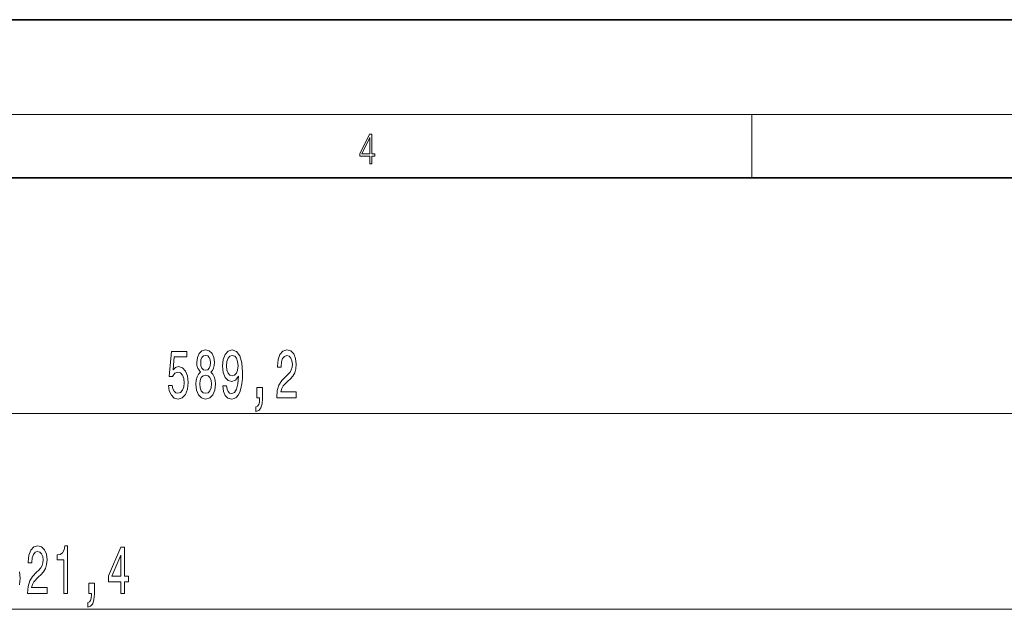
# Model space of a CAD drawing. Extents: x 0 to 420, y 0 to 297.
# Drawn here: x 169 to 231, y 260 to 297 of the extents above; entities that cross this region are included whole.
import ezdxf

# ---------------------------------------------------------------- set-up
doc = ezdxf.new("R2010")
doc.units = 0

msp = doc.modelspace()

# ---------------------------------------------------------------- linework, layer by layer
at = {"color": 7, "lineweight": 35}
for p, q in [((210, 297), (0, 297)), ((420, 297), (210, 297)), ((410, 287), (20, 287))]:
    msp.add_line(p, q, dxfattribs=at)
at = {"color": 7, "lineweight": 13}
for p, q in [((16, 291), (414, 291)), ((215, 287), (215, 291)), ((66.785, 272.072), (297.484, 272.072)), ((69.705, 259.678), (273.284, 259.678))]:
    msp.add_line(p, q, dxfattribs=at)
for points in [[(190.808, 287.875), (190.946, 287.875), (190.946, 288.356), (191.137, 288.356), (191.137, 288.504), (190.946, 288.504), (190.946, 289.764), (190.797, 289.764), (190.18, 288.504), (190.18, 288.356), (190.808, 288.356)], [(190.808, 288.504), (190.305, 288.504), (190.808, 289.533)], [(180.102, 274.689), (179.97, 274.568), (179.879, 274.399), (179.822, 274.187), (179.804, 273.932), (179.845, 273.548), (179.965, 273.249), (180.159, 273.059), (180.424, 272.986), (180.686, 273.059), (180.88, 273.249), (180.999, 273.548), (181.043, 273.932), (181.023, 274.187), (180.968, 274.399), (180.875, 274.568), (180.745, 274.689), (180.849, 274.793), (180.922, 274.935), (180.966, 275.108), (180.981, 275.32), (180.94, 275.627), (180.831, 275.873), (180.654, 276.033), (180.424, 276.094), (180.19, 276.033), (180.014, 275.873), (179.902, 275.627), (179.863, 275.32), (179.876, 275.108), (179.92, 274.935)], [(181.512, 273.816), (181.551, 273.474), (181.663, 273.211), (181.839, 273.046), (182.073, 272.986), (182.226, 273.016), (182.363, 273.094), (182.48, 273.228), (182.578, 273.418), (182.656, 273.656), (182.713, 273.95), (182.747, 274.287), (182.76, 274.676), (182.716, 275.285), (182.589, 275.731), (182.387, 275.999), (182.109, 276.094), (181.855, 276.016), (181.663, 275.808), (181.538, 275.489), (181.497, 275.087), (181.538, 274.672), (181.66, 274.356), (181.842, 274.157), (182.073, 274.092), (182.317, 274.174), (182.501, 274.425), (182.459, 273.945), (182.376, 273.604), (182.249, 273.401), (182.075, 273.336), (181.94, 273.366), (181.842, 273.461), (181.777, 273.613), (181.751, 273.816)], [(184.925, 273.072), (186.162, 273.072), (186.162, 273.444), (185.184, 273.444), (185.239, 273.647), (185.332, 273.816), (185.62, 274.123), (185.773, 274.252), (185.944, 274.438), (186.066, 274.654), (186.136, 274.909), (186.162, 275.199), (186.118, 275.562), (185.996, 275.847), (185.809, 276.029), (185.568, 276.094), (185.319, 276.02), (185.13, 275.817), (185.008, 275.493), (184.966, 275.065), (184.966, 275.004), (185.202, 275.004), (185.202, 275.039), (185.226, 275.333), (185.296, 275.549), (185.407, 275.687), (185.555, 275.735), (185.706, 275.692), (185.817, 275.584), (185.89, 275.415), (185.916, 275.203), (185.897, 275.004), (185.848, 274.836), (185.765, 274.689), (185.651, 274.559), (185.498, 274.421), (185.244, 274.153), (185.065, 273.868), (184.959, 273.522), (184.925, 273.085)], [(178.069, 273.855), (178.126, 273.5), (178.253, 273.223), (178.44, 273.051), (178.678, 272.986), (178.94, 273.064), (179.145, 273.275), (179.275, 273.613), (179.324, 274.045), (179.28, 274.447), (179.156, 274.762), (178.961, 274.966), (178.71, 275.039), (178.515, 274.987), (178.365, 274.845), (178.437, 275.653), (179.226, 275.653), (179.226, 276.007), (178.263, 276.007), (178.121, 274.417), (178.328, 274.417), (178.479, 274.62), (178.671, 274.693), (178.837, 274.646), (178.964, 274.507), (179.044, 274.296), (179.073, 274.023), (179.044, 273.751), (178.961, 273.539), (178.834, 273.405), (178.671, 273.357), (178.533, 273.388), (178.427, 273.487), (178.349, 273.643), (178.31, 273.855)], [(180.11, 275.285), (180.13, 275.476), (180.193, 275.623), (180.291, 275.713), (180.424, 275.748), (180.553, 275.713), (180.652, 275.623), (180.714, 275.476), (180.737, 275.285), (180.714, 275.091), (180.652, 274.94), (180.553, 274.84), (180.424, 274.81), (180.291, 274.845), (180.193, 274.94), (180.13, 275.091)], [(181.749, 275.091), (181.774, 275.359), (181.847, 275.571), (181.961, 275.705), (182.109, 275.752), (182.262, 275.705), (182.379, 275.571), (182.451, 275.363), (182.48, 275.095), (182.451, 274.823), (182.379, 274.62), (182.259, 274.494), (182.101, 274.451), (181.959, 274.494), (181.847, 274.62), (181.774, 274.819)], [(180.053, 273.941), (180.076, 274.17), (180.151, 274.343), (180.268, 274.455), (180.424, 274.494), (180.577, 274.455), (180.693, 274.343), (180.769, 274.17), (180.794, 273.941), (180.769, 273.695), (180.693, 273.509), (180.577, 273.388), (180.424, 273.349), (180.268, 273.388), (180.151, 273.509), (180.076, 273.695)], [(183.667, 273.072), (183.841, 273.072), (183.841, 272.99), (183.828, 272.783), (183.787, 272.636), (183.714, 272.54), (183.605, 272.493), (183.605, 272.199), (183.784, 272.268), (183.916, 272.428), (183.997, 272.683), (184.025, 273.025), (184.025, 273.721), (183.667, 273.721)], [(169.151, 260.678), (170.388, 260.678), (170.388, 261.05), (169.41, 261.05), (169.465, 261.253), (169.558, 261.421), (169.846, 261.728), (169.999, 261.858), (170.17, 262.044), (170.292, 262.26), (170.362, 262.515), (170.388, 262.805), (170.344, 263.168), (170.222, 263.453), (170.035, 263.635), (169.794, 263.699), (169.545, 263.626), (169.356, 263.423), (169.234, 263.099), (169.192, 262.671), (169.192, 262.61), (169.428, 262.61), (169.428, 262.645), (169.452, 262.939), (169.522, 263.155), (169.633, 263.293), (169.781, 263.341), (169.931, 263.297), (170.043, 263.189), (170.116, 263.021), (170.142, 262.809), (170.123, 262.61), (170.074, 262.441), (169.991, 262.294), (169.877, 262.165), (169.724, 262.026), (169.47, 261.758), (169.291, 261.473), (169.184, 261.127), (169.151, 260.691)], [(171.448, 260.678), (171.684, 260.678), (171.684, 263.699), (171.508, 263.699), (171.461, 263.436), (171.368, 263.258), (171.225, 263.155), (171.028, 263.12), (171.028, 262.813), (171.448, 262.813)], [(175.06, 260.678), (175.294, 260.678), (175.294, 261.421), (175.551, 261.421), (175.551, 261.767), (175.294, 261.767), (175.294, 263.613), (175.058, 263.613), (174.269, 261.802), (174.269, 261.421), (175.06, 261.421)], [(174.487, 261.767), (175.06, 263.111), (175.06, 261.767)], [(173.027, 260.678), (173.201, 260.678), (173.201, 260.596), (173.188, 260.388), (173.147, 260.241), (173.074, 260.146), (172.965, 260.099), (172.965, 259.805), (173.144, 259.874), (173.276, 260.034), (173.357, 260.289), (173.385, 260.63), (173.385, 261.326), (173.027, 261.326)]]:
    msp.add_lwpolyline(points, close=True, dxfattribs=at)
msp.add_lwpolyline([(168.635, 261.218), (168.684, 261.65), (168.64, 262.052)], dxfattribs=at)

doc.saveas('drawing.dxf')
